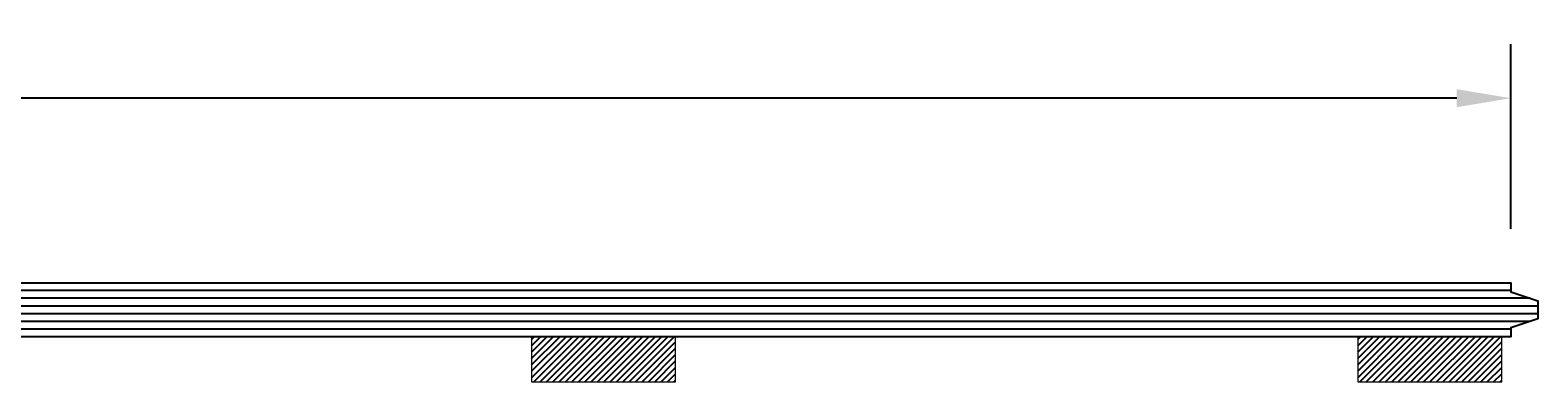
# Model space of a CAD drawing. Units: inches. Extents: x -289 to -133, y -149 to 19.
# Drawn here: x -255 to -234, y -107 to -102 of the extents above; entities that cross this region are included whole.
import ezdxf

# ---------------------------------------------------------------- set-up
doc = ezdxf.new("R2010")
doc.units = ezdxf.units.IN
doc.header["$LTSCALE"] = 0.5
doc.header["$MEASUREMENT"] = 0
doc.header["$PDMODE"] = 3
doc.header["$PDSIZE"] = 0.0125
for name, color, linetype in [('G-Anno-Note', 4, 'Continuous'), ('G-Core', 42, 'Continuous'), ('G-Foam', 94, 'Continuous'), ('G-Hatc', 11, 'Continuous')]:
    doc.layers.add(name, color=color, linetype=linetype)
doc.styles.add('Txt-Anno', font='calibri.ttf', dxfattribs={"height": 0.09375})
doc.dimstyles.new('Dims-Anno', dxfattribs={"dimtxt": 0.09375, "dimasz": 0.0625, "dimexe": 0.0625, "dimexo": 0.0625, "dimgap": 0.03125, "dimtad": 0, "dimdec": 4, "dimzin": 3, "dimdsep": 46, "dimlunit": 5, "dimtxsty": 'Txt-Anno', "dimcen": 0, "dimadec": 0, "dimazin": 0, "dimtfac": 0.7, "dimtdec": 4, "dimtmove": 0, "dimatfit": 3, "dimfxl": 1, "dimtolj": 1, "dimtzin": 0, "dimarcsym": 0})

# ---------------------------------------------------------------- blocks, each defined once
blk = doc.blocks.new('*D11')
at = {"layer": 'Defpoints', "color": 0}
for p in [(-234.464, -103.426), (-282.089, -105.992, -1.21), (-234.464, -105.992, -1.21)]:
    blk.add_point(p, dxfattribs=at)
at = {"layer": 'G-Anno-Note', "color": 0, "lineweight": -2}
for p, q in [((-282.089, -105.242), (-282.089, -102.676)), ((-234.464, -105.242), (-234.464, -102.676)), ((-281.339, -103.426), (-260.103, -103.426)), ((-235.214, -103.426), (-256.45, -103.426))]:
    blk.add_line(p, q, dxfattribs=at)
at = {"layer": 'G-Anno-Note', "color": 0}
for points in [[(-281.339, -103.301), (-281.339, -103.551), (-282.089, -103.426)], [(-235.214, -103.301), (-235.214, -103.551), (-234.464, -103.426)]]:
    blk.add_solid(points, dxfattribs=at)
at = {"layer": 'G-Anno-Note', "color": 0, "insert": (-258.277, -103.426), "char_height": 1.125, "attachment_point": 5, "style": 'Txt-Anno'}
blk.add_mtext('\\A1;47{\\H0.700000x;\\S5/8;}"', dxfattribs=at)

msp = doc.modelspace()

# ---------------------------------------------------------------- hatches: boundary and pattern name
at = {"layer": 'G-Hatc'}
h = msp.add_hatch(dxfattribs=at)
h.set_pattern_fill('ANSI31', color=256, scale=0.25, style=0)
h.set_pattern_definition([(45, (-539.46277, -7.242154), (-0.044194174, 0.044194174), [])])
h.paths.add_polyline_path([(-248.05779, -107.36715), (-246.05779, -107.36715), (-246.05779, -106.74215), (-248.05779, -106.74215)])
h = msp.add_hatch(dxfattribs=at)
h.set_pattern_fill('ANSI31', color=256, scale=0.25, style=0)
h.set_pattern_definition([(45, (-527.99402, -7.242154), (-0.044194174, 0.044194174), [])])
h.paths.add_polyline_path([(-236.58904, -107.36715), (-234.58904, -107.36715), (-234.58904, -106.74215), (-236.58904, -106.74215)])

# ---------------------------------------------------------------- linework, layer by layer
at = {"layer": 'G-Core', "elevation": 0}
msp.add_lwpolyline([(-282.08904, -105.99215), (-234.46404, -105.99215), (-234.46404, -106.11715), (-234.08904, -106.24215), (-234.08904, -106.49215), (-234.46404, -106.61715), (-234.46404, -106.74215), (-282.08904, -106.74215)], dxfattribs=at)
at = {"layer": 'G-Foam', "linetype": 'Continuous', "lineweight": 0, "elevation": 0}
for points in [[(-248.05779, -107.36715), (-246.05779, -107.36715), (-246.05779, -106.74215), (-248.05779, -106.74215)], [(-236.58904, -107.36715), (-234.58904, -107.36715), (-234.58904, -106.74215), (-236.58904, -106.74215)]]:
    msp.add_lwpolyline(points, close=True, dxfattribs=at)
at = {"layer": 'G-Hatc'}
for p, q in [((-234.46404, -106.09929), (-282.08904, -106.09929)), ((-234.19618, -106.20644), (-281.82118, -106.20644)), ((-234.08904, -106.31358), (-281.71404, -106.31358)), ((-234.19618, -106.52786), (-281.82118, -106.52786)), ((-234.08904, -106.42072), (-281.71404, -106.42072)), ((-234.46404, -106.63501), (-282.08904, -106.63501))]:
    msp.add_line(p, q, dxfattribs=at)

# ---------------------------------------------------------------- dimensions: what is measured, and where the dimension line sits
at = {"layer": 'G-Anno-Note'}
dim = msp.add_linear_dim(base=(-234.46404, -103.42567, 1.21001), p1=(-282.08904, -105.99215), p2=(-234.46404, -105.99215), dimstyle='Dims-Anno', override={"dimpost": '"'}, dxfattribs=at)
dim.commit()
dim.dimension.update_dxf_attribs({"geometry": '*D11', "text_midpoint": (-258.27654, -103.42567, 1.21001)})

doc.saveas('drawing.dxf')
